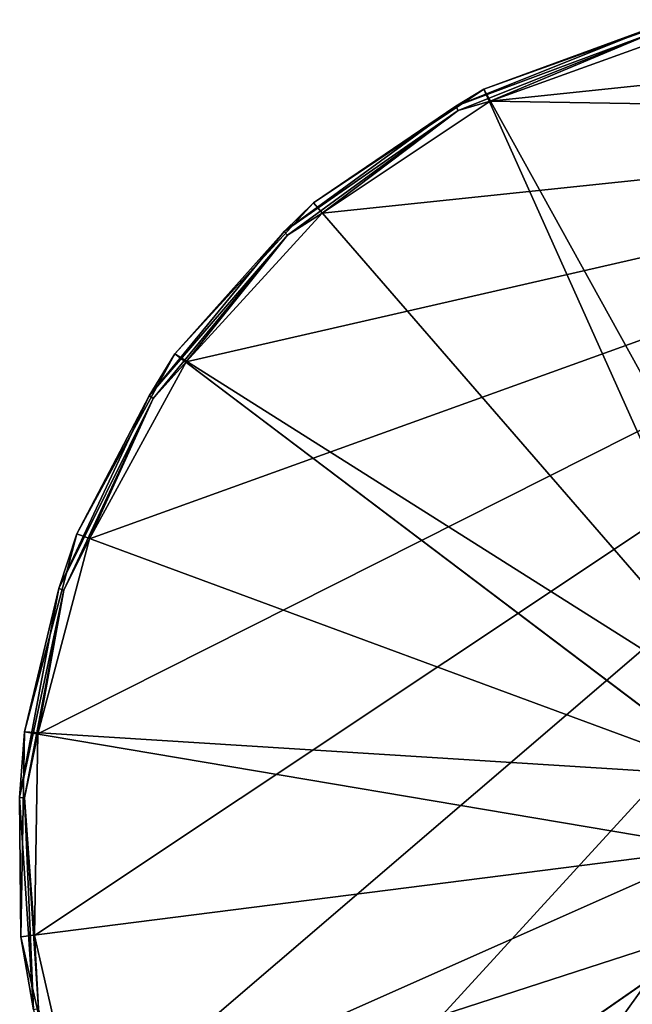
# Model space of a CAD drawing. Units: inches. Extents: x -125 to 125, y -525 to 0.
# Drawn here: x -125 to -34, y -423 to -278 of the extents above; entities that cross this region are included whole.
import ezdxf

# ---------------------------------------------------------------- set-up
doc = ezdxf.new("R2010")
doc.units = ezdxf.units.IN
doc.header["$MEASUREMENT"] = 0
doc.layers.add('253', color=7, linetype='Continuous')

msp = doc.modelspace()

# ---------------------------------------------------------------- linework, layer by layer
at = {"layer": '253', "color": 253}
for points in [[(-56.24, -288.36, -114.58), (-31.34, -279.27, -115.58), (-60.38, -290.86, -115.58)], [(-31.34, -279.27, -115.58), (-31.16, -279.98, -116.31), (-60.38, -290.86, -115.58)], [(-27.89, -278.15, -114.58), (-31.34, -279.27, -115.58), (-56.24, -288.36, -114.58)], [(-56.24, -288.36, -114.58), (-56.24, -288.36, -104.58), (-27.89, -278.15, -104.58)], [(-56.24, -288.36, -114.58), (-27.89, -278.15, -104.58), (-27.89, -278.15, -114.58)], [(-6.26, -378.7, -104.58), (-27.89, -278.15, -104.58), (-56.24, -288.36, -104.58)], [(-60.38, -290.86, -115.58), (-31.16, -279.98, -116.31), (-60.03, -291.5, -116.31)], [(-55.34, -290.15, -116.58), (-60.03, -291.5, -116.31), (-31.16, -279.98, -116.31)], [(-55.34, -290.15, -116.58), (-31.16, -279.98, -116.31), (-27.44, -280.1, -116.58)], [(31.42, -281.08, -116.58), (-55.34, -290.15, -116.58), (-27.44, -280.1, -116.58)], [(58.97, -292.06, -116.58), (-55.34, -290.15, -116.58), (31.42, -281.08, -116.58)], [(-56.24, -288.36, -114.58), (-60.38, -290.86, -115.58), (-81.32, -305.07, -114.58)], [(-81.32, -305.07, -114.58), (-81.32, -305.07, -104.58), (-56.24, -288.36, -104.58)], [(-81.32, -305.07, -114.58), (-56.24, -288.36, -104.58), (-56.24, -288.36, -114.58)], [(-13.95, -382.72, -104.58), (-56.24, -288.36, -104.58), (-81.32, -305.07, -104.58)], [(-6.26, -378.7, -104.58), (-56.24, -288.36, -104.58), (-13.95, -382.72, -104.58)], [(-81.32, -305.07, -114.58), (-60.38, -290.86, -115.58), (-85.63, -309.3, -115.58)], [(-60.38, -290.86, -115.58), (-60.03, -291.5, -116.31), (-85.63, -309.3, -115.58)], [(-80.02, -306.59, -116.58), (-55.34, -290.15, -116.58), (58.97, -292.06, -116.58)], [(-80.02, -306.59, -116.58), (-60.03, -291.5, -116.31), (-55.34, -290.15, -116.58)], [(58.97, -292.06, -116.58), (-115.72, -441.69, -116.58), (-122.33, -412.79, -116.58)], [(58.97, -292.06, -116.58), (-122.33, -412.79, -116.58), (-121.84, -383.14, -116.58)], [(-121.84, -383.14, -116.58), (-114.26, -354.47, -116.58), (58.97, -292.06, -116.58)], [(-102.38, -468.17, -116.58), (-115.72, -441.69, -116.58), (58.97, -292.06, -116.58)], [(58.97, -292.06, -116.58), (-114.26, -354.47, -116.58), (-100.05, -328.45, -116.58)], [(58.97, -292.06, -116.58), (-83.09, -490.69, -116.58), (-102.38, -468.17, -116.58)], [(58.97, -292.06, -116.58), (-100.05, -328.45, -116.58), (-80.02, -306.59, -116.58)], [(-85.63, -309.3, -115.58), (-60.03, -291.5, -116.31), (-85.12, -309.83, -116.31)], [(-80.02, -306.59, -116.58), (-85.12, -309.83, -116.31), (-60.03, -291.5, -116.31)], [(58.97, -292.06, -116.58), (-58.97, -507.94, -116.58), (-83.09, -490.69, -116.58)], [(-31.42, -518.92, -116.58), (-58.97, -507.94, -116.58), (58.97, -292.06, -116.58)], [(-81.32, -305.07, -114.58), (-85.63, -309.3, -115.58), (-101.67, -327.29, -114.58)], [(-101.67, -327.29, -114.58), (-101.67, -327.29, -104.58), (-81.32, -305.07, -104.58)], [(-101.67, -327.29, -114.58), (-81.32, -305.07, -104.58), (-81.32, -305.07, -114.58)], [(-13.95, -382.72, -104.58), (-81.32, -305.07, -104.58), (-101.67, -327.29, -104.58)], [(-100.05, -328.45, -116.58), (-85.12, -309.83, -116.31), (-80.02, -306.59, -116.58)], [(-101.67, -327.29, -114.58), (-85.63, -309.3, -115.58), (-105.49, -333.45, -115.58)], [(-85.63, -309.3, -115.58), (-85.12, -309.83, -116.31), (-105.49, -333.45, -115.58)], [(-105.49, -333.45, -115.58), (-85.12, -309.83, -116.31), (-104.87, -333.84, -116.31)], [(-100.05, -328.45, -116.58), (-104.87, -333.84, -116.31), (-85.12, -309.83, -116.31)], [(-101.67, -327.29, -114.58), (-105.49, -333.45, -115.58), (-116.12, -353.73, -114.58)], [(-116.12, -353.73, -114.58), (-116.12, -353.73, -104.58), (-101.67, -327.29, -104.58)], [(-116.12, -353.73, -114.58), (-101.67, -327.29, -104.58), (-101.67, -327.29, -114.58)], [(-116.12, -353.73, -104.58), (-19.52, -389.42, -104.58), (-101.67, -327.29, -104.58)], [(-114.26, -354.47, -116.58), (-104.87, -333.84, -116.31), (-100.05, -328.45, -116.58)], [(-101.67, -327.29, -104.58), (-19.52, -389.42, -104.58), (-19.5, -389.38, -104.58)], [(-101.67, -327.29, -104.58), (-19.5, -389.38, -104.58), (-13.95, -382.72, -104.58)], [(-116.12, -353.73, -114.58), (-105.49, -333.45, -115.58), (-118.73, -361.77, -115.58)], [(-105.49, -333.45, -115.58), (-104.87, -333.84, -116.31), (-118.73, -361.77, -115.58)], [(-118.73, -361.77, -115.58), (-104.87, -333.84, -116.31), (-118.03, -362, -116.31)], [(-114.26, -354.47, -116.58), (-118.03, -362, -116.31), (-104.87, -333.84, -116.31)], [(-116.12, -353.73, -114.58), (-118.73, -361.77, -115.58), (-123.82, -382.87, -114.58)], [(-123.82, -382.87, -114.58), (-123.82, -382.87, -104.58), (-116.12, -353.73, -104.58)], [(-123.82, -382.87, -114.58), (-116.12, -353.73, -104.58), (-116.12, -353.73, -114.58)], [(-116.12, -353.73, -104.58), (-123.82, -382.87, -104.58), (-19.52, -389.42, -104.58)], [(-121.84, -383.14, -116.58), (-118.03, -362, -116.31), (-114.26, -354.47, -116.58)], [(-123.82, -382.87, -114.58), (-118.73, -361.77, -115.58), (-124.51, -392.5, -115.58)], [(-118.73, -361.77, -115.58), (-118.03, -362, -116.31), (-124.51, -392.5, -115.58)], [(-124.51, -392.5, -115.58), (-118.03, -362, -116.31), (-123.78, -392.54, -116.31)], [(-121.84, -383.14, -116.58), (-123.78, -392.54, -116.31), (-118.03, -362, -116.31)], [(-123.82, -382.87, -114.58), (-124.51, -392.5, -115.58), (-124.32, -413, -114.58)], [(-124.32, -413, -114.58), (-124.32, -413, -104.58), (-123.82, -382.87, -104.58)], [(-124.32, -413, -114.58), (-123.82, -382.87, -104.58), (-123.82, -382.87, -114.58)], [(-22.2, -400, -104.58), (-123.82, -382.87, -104.58), (-124.32, -413, -104.58)], [(-19.52, -389.42, -104.58), (-123.82, -382.87, -104.58), (-22.2, -400, -104.58)], [(-122.33, -412.79, -116.58), (-123.78, -392.54, -116.31), (-121.84, -383.14, -116.58)], [(-124.32, -413, -114.58), (-124.51, -392.5, -115.58), (-122.46, -423.7, -115.58)], [(-124.51, -392.5, -115.58), (-123.78, -392.54, -116.31), (-122.46, -423.7, -115.58)], [(-122.33, -412.79, -116.58), (-121.74, -423.56, -116.31), (-123.78, -392.54, -116.31)], [(-122.46, -423.7, -115.58), (-123.78, -392.54, -116.31), (-121.74, -423.56, -116.31)], [(-22.2, -400, -104.58), (-124.32, -413, -104.58), (-117.6, -442.37, -104.58)], [(-22.2, -400, -104.58), (-117.6, -442.37, -104.58), (-19.52, -410.58, -104.58)], [(-19.52, -410.58, -104.58), (-117.6, -442.37, -104.58), (-104.04, -469.28, -104.58)], [(-19.52, -410.58, -104.58), (-104.04, -469.28, -104.58), (-19.5, -410.62, -104.58)], [(-19.5, -410.62, -104.58), (-104.04, -469.28, -104.58), (-15.71, -415.69, -104.58)], [(-124.32, -413, -114.58), (-122.46, -423.7, -115.58), (-117.6, -442.37, -114.58)], [(-117.6, -442.37, -114.58), (-117.6, -442.37, -104.58), (-124.32, -413, -104.58)], [(-117.6, -442.37, -114.58), (-124.32, -413, -104.58), (-124.32, -413, -114.58)], [(-115.72, -441.69, -116.58), (-121.74, -423.56, -116.31), (-122.33, -412.79, -116.58)], [(-15.71, -415.69, -104.58), (-104.04, -469.28, -104.58), (-84.44, -492.17, -104.58)], [(-15.71, -415.69, -104.58), (-84.44, -492.17, -104.58), (-10.65, -419.49, -104.58)], [(-10.65, -419.49, -104.58), (-84.44, -492.17, -104.58), (-59.93, -509.7, -104.58)], [(-10.65, -419.49, -104.58), (-59.93, -509.7, -104.58), (-31.93, -520.85, -104.58)]]:
    msp.add_3dface(points, dxfattribs=at)

doc.saveas('drawing.dxf')
